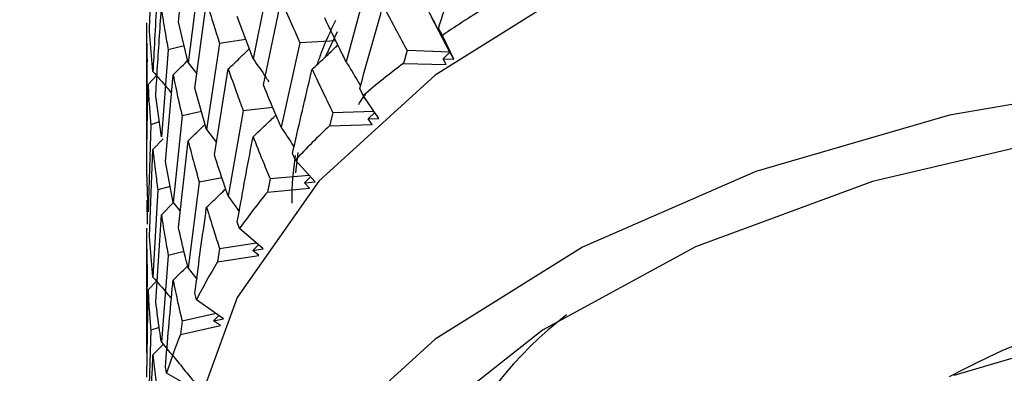
# Model space of a CAD drawing. Units: millimetres. Extents: x 3 to 2496, y 5 to 2495.
# Drawn here: x 2244 to 2254, y 408 to 411 of the extents above; entities that cross this region are included whole.
import ezdxf

# ---------------------------------------------------------------- set-up
doc = ezdxf.new("R2010")
doc.units = ezdxf.units.MM

msp = doc.modelspace()

# ---------------------------------------------------------------- linework, layer by layer
at = {"color": 7, "linetype": 'Continuous', "lineweight": 25}
for p, q in [((2246.0668, 411.6448), (2245.9643, 410.844)), ((2246.7254, 411.671), (2246.5674, 410.8819)), ((2247.6413, 411.6259), (2247.4318, 410.8549)), ((2246.0256, 410.6104), (2246.1353, 411.4102)), ((2246.6627, 410.6415), (2246.8274, 411.4284)), ((2245.9643, 410.844), (2245.8737, 411.2243)), ((2246.5674, 410.8819), (2246.4207, 411.2732)), ((2248.396, 410.9442), (2248.2226, 411.2736)), ((2245.5769, 411.2139), (2245.5769, 410.1283)), ((2245.6373, 410.7631), (2245.605, 411.1364)), ((2248.3268, 411.0991), (2248.2892, 411.1647)), ((2248.396, 410.9442), (2248.2892, 411.1647)), ((2246.5001, 411.0613), (2246.2566, 411.0244)), ((2247.3358, 411.0488), (2247.0031, 411.0296)), ((2247.3497, 411.1313), (2247.2377, 410.8973)), ((2248.4316, 410.8783), (2248.3268, 411.0991)), ((2245.779, 410.9638), (2245.715, 410.158)), ((2245.9268, 411.0013), (2245.779, 410.9638)), ((2246.2566, 411.0244), (2246.1353, 410.2269)), ((2247.0031, 411.0296), (2246.8274, 410.247)), ((2248.0001, 410.9574), (2247.9645, 410.8394)), ((2248.396, 410.9442), (2248.0001, 410.9574)), ((2248.3337, 410.8818), (2248.396, 410.9442)), ((2248.3606, 410.8274), (2248.3337, 410.8818)), ((2248.3337, 410.8818), (2248.4316, 410.8783)), ((2248.4316, 410.8783), (2248.396, 410.9442)), ((2245.9643, 410.844), (2246.0437, 410.7424)), ((2246.2081, 409.9916), (2246.3365, 410.7873)), ((2247.9645, 410.8394), (2248.3606, 410.8274)), ((2245.5912, 410.6426), (2245.6697, 410.7257)), ((2245.7527, 409.9274), (2245.8241, 410.7326)), ((2246.1353, 410.2269), (2246.0256, 410.6104)), ((2247.5914, 410.5413), (2247.5587, 410.6048)), ((2245.715, 410.158), (2245.6631, 410.534)), ((2247.7356, 410.328), (2247.5914, 410.5413)), ((2246.7499, 410.4308), (2246.4763, 410.3981)), ((2245.9075, 410.3531), (2245.8241, 409.5494)), ((2246.0879, 410.3925), (2245.9075, 410.3531)), ((2246.4763, 410.3981), (2246.3365, 409.6059)), ((2247.3087, 410.3812), (2247.2782, 410.2612)), ((2247.6926, 410.3916), (2247.3087, 410.3812)), ((2247.6376, 410.3257), (2247.6974, 410.3846)), ((2247.6376, 410.3257), (2247.7356, 410.328)), ((2247.6742, 410.2731), (2247.6376, 410.3257)), ((2245.6161, 410.2692), (2245.5912, 409.4607)), ((2245.696, 410.2955), (2245.6161, 410.2692)), ((2246.1353, 410.2269), (2246.2265, 410.1055)), ((2247.2782, 410.2612), (2247.6742, 410.2731)), ((2245.6373, 410.04), (2245.7318, 410.138)), ((2245.605, 409.2316), (2245.6373, 410.04)), ((2245.8737, 409.3177), (2245.9643, 410.1201)), ((2246.9611, 409.9422), (2246.9336, 410.0039)), ((2246.9825, 410.0114), (2246.9604, 409.8252)), ((2245.8241, 409.5494), (2245.7527, 409.9274)), ((2247.1431, 409.7388), (2246.9611, 409.9422)), ((2245.5912, 409.4607), (2245.5786, 409.8347)), ((2246.2786, 409.7772), (2246.0668, 409.7382)), ((2246.7254, 409.7665), (2246.7002, 409.6448)), ((2247.0896, 409.7986), (2246.7254, 409.7665)), ((2247.046, 409.7306), (2247.1015, 409.7853)), ((2245.7961, 409.6976), (2245.6818, 409.6644)), ((2246.0668, 409.7382), (2245.9643, 408.9387)), ((2246.7002, 409.6448), (2247.0919, 409.6805)), ((2247.046, 409.7306), (2247.1431, 409.7388)), ((2247.0919, 409.6805), (2247.046, 409.7306)), ((2245.6818, 409.6644), (2245.6373, 408.8568)), ((2246.3365, 409.6059), (2246.4385, 409.4648)), ((2245.5798, 409.5686), (2245.5838, 409.3475)), ((2245.715, 409.4341), (2245.8262, 409.5468)), ((2245.8241, 409.5494), (2245.8906, 409.4673)), ((2245.6631, 408.6274), (2245.715, 409.4341)), ((2245.5769, 409.3097), (2245.5769, 408.2221)), ((2246.4426, 409.3084), (2246.4207, 409.3686)), ((2246.6605, 409.1171), (2246.4426, 409.3084)), ((2245.6373, 408.8568), (2245.605, 409.2316)), ((2246.2566, 409.1199), (2246.2371, 408.9968)), ((2246.5984, 409.1716), (2246.2566, 409.1199)), ((2246.5655, 409.103), (2246.6173, 409.155)), ((2245.779, 409.0573), (2245.715, 408.2527)), ((2245.926, 409.0945), (2245.779, 409.0573)), ((2246.2371, 408.9968), (2246.6202, 409.056)), ((2246.5655, 409.103), (2246.6605, 409.1171)), ((2246.6202, 409.056), (2246.5655, 409.103)), ((2245.5821, 408.9658), (2245.5769, 408.1567)), ((2245.9643, 408.9387), (2246.0436, 408.8374)), ((2245.5912, 408.7368), (2245.6693, 408.8198)), ((2245.5786, 407.9282), (2245.5912, 408.7368)), ((2246.0418, 408.6468), (2246.0256, 408.7058)), ((2246.2931, 408.4697), (2246.0418, 408.6468)), ((2246.2249, 408.5177), (2245.9075, 408.4485)), ((2246.2011, 408.4499), (2246.2499, 408.5001)), ((2245.695, 408.3886), (2245.6161, 408.3627)), ((2245.9075, 408.4485), (2245.8938, 408.3245)), ((2245.8938, 408.3245), (2246.2641, 408.4065)), ((2246.2011, 408.4499), (2246.2931, 408.4697)), ((2246.2641, 408.4065), (2246.2011, 408.4499)), ((2245.6161, 408.3627), (2245.5912, 407.5554)), ((2245.6373, 408.134), (2245.7322, 408.2321)), ((2245.763, 407.9645), (2245.7527, 408.0228)), ((2246.045, 407.8036), (2245.763, 407.9645))]:
    msp.add_line(p, q, dxfattribs=at)
at = {"color": 7, "linetype": 'Continuous', "lineweight": 25, "flags": 128}
for points in [[(2268.4269, 406.77), (2268.2968, 407.7548), (2267.8135, 408.8852), (2266.9883, 409.9476), (2265.8478, 410.9079), (2264.4286, 411.7352), (2262.7763, 412.4029), (2260.944, 412.8895), (2258.9907, 413.1795), (2256.9791, 413.2635), (2254.9738, 413.1387), (2253.0393, 412.8093), (2251.2378, 412.2857), (2249.6272, 411.5849), (2248.2593, 410.7293), (2247.178, 409.7465), (2246.418, 408.6679), (2246.0039, 407.5284), (2245.9269, 406.77)], [(2266.9883, 407.498), (2265.8478, 408.4583), (2264.4286, 409.2856), (2262.7763, 409.9533), (2260.944, 410.4399), (2258.9907, 410.7299), (2256.9791, 410.8138), (2254.9738, 410.6891), (2253.0393, 410.3596), (2251.2378, 409.8361), (2249.6272, 409.1353), (2248.2593, 408.2797), (2247.178, 407.2968)], [(2266.0837, 407.6113), (2264.8846, 408.5001), (2263.4229, 409.2465), (2261.7486, 409.8252), (2259.9185, 410.2164), (2257.9951, 410.4069), (2256.0439, 410.39), (2254.1312, 410.1665), (2252.3223, 409.7439), (2250.6786, 409.1366), (2249.2563, 408.3652), (2248.1037, 407.4562)], [(2253.0826, 407.9479), (2254.5292, 408.3712), (2256.0995, 408.6051), (2257.7203, 408.6386), (2259.3156, 408.4702), (2260.8109, 408.1078), (2262.1363, 407.5683), (2263.2299, 406.8769), (2264.0403, 406.0659), (2264.5299, 405.1734), (2264.6769, 404.3203)]]:
    msp.add_lwpolyline(points, dxfattribs=at)
at = {"color": 7, "linetype": 'Continuous', "lineweight": 25}
for centre, radius, start, end in [((2253.9813, 402.7929), 10.0481, 121.36149, 124.24537), ((2253.0594, 404.0801), 8.4644, 127.00733, 130.24062), ((2252.1319, 405.1192), 7.071, 133.34838, 136.99362), ((2251.2611, 405.8853), 5.9106, 140.50129, 144.60931), ((2250.5083, 406.3848), 5.0066, 148.55234, 153.14118), ((2257.1769, 400.1085), 8.8505, 62.08914, 117.91086), ((2251.7775, 405.5344), 3.7568, 127.7102, 236.00428), ((2249.9284, 406.6544), 4.3666, 157.51312, 162.54014)]:
    msp.add_arc(centre, radius, start, end, dxfattribs=at)
for points, knots in [([(2245.8737, 411.2243), (2245.8822, 411.3045), (2245.9107, 411.5719), (2245.9422, 411.8389), (2245.9643, 412.0259)], [0, 0, 0, 0, 0.299769, 1, 1, 1, 1]), ([(2245.605, 411.1364), (2245.6127, 411.3533), (2245.6223, 411.6226), (2245.6349, 411.8918), (2245.6373, 411.9442)], [0, 0, 0, 0, 0.805195, 1, 1, 1, 1]), ([(2248.2892, 411.1647), (2248.3629, 411.3925), (2248.4443, 411.6445), (2248.528, 411.8953), (2248.5361, 411.9193)], [0, 0, 0, 0, 0.90423, 1, 1, 1, 1]), ([(2245.6818, 411.5692), (2245.6684, 411.344), (2245.6524, 411.0754), (2245.6394, 410.8065), (2245.6373, 410.7631)], [0, 0, 0, 0, 0.838291, 1, 1, 1, 1]), ([(2246.1353, 411.4102), (2246.1571, 411.3383), (2246.1962, 411.21), (2246.2381, 411.0812), (2246.2566, 411.0244)], [0, 0, 0, 0, 0.559938, 1, 1, 1, 1]), ([(2246.8274, 411.4284), (2246.8595, 411.3542), (2246.9167, 411.2216), (2246.9767, 411.0883), (2247.0031, 411.0296)], [0, 0, 0, 0, 0.560208, 1, 1, 1, 1]), ([(2248.1429, 411.4231), (2248.1766, 411.3605), (2248.2365, 411.2496), (2248.3206, 411.0899), (2248.3709, 410.9928), (2248.396, 410.9442)], [0, 0, 0, 0, 0.393157, 0.696562, 1, 1, 1, 1]), ([(2245.6631, 410.534), (2245.6677, 410.6145), (2245.6833, 410.8833), (2245.702, 411.1519), (2245.715, 411.3399)], [0, 0, 0, 0, 0.299769, 1, 1, 1, 1]), ([(2245.715, 411.3399), (2245.7261, 411.2699), (2245.746, 411.1447), (2245.7689, 411.0191), (2245.779, 410.9638)], [0, 0, 0, 0, 0.559668, 1, 1, 1, 1]), ([(2247.5587, 410.6048), (2247.6229, 410.8368), (2247.6939, 411.0934), (2247.7674, 411.3489), (2247.7744, 411.3734)], [0, 0, 0, 0, 0.90423, 1, 1, 1, 1]), ([(2247.7744, 411.3734), (2247.8159, 411.2961), (2247.89, 411.158), (2247.9664, 411.0188), (2248.0001, 410.9574)], [0, 0, 0, 0, 0.559692, 1, 1, 1, 1]), ([(2247.3336, 411.238), (2247.2846, 411.1358), (2247.2193, 410.9996), (2247.1728, 410.861), (2247.1612, 410.8264)], [0, 0, 0, 0, 0.7505387, 1, 1, 1, 1]), ([(2247.4318, 410.8549), (2247.4119, 410.8946), (2247.344, 411.0302), (2247.2787, 411.1651), (2247.2325, 411.2605)], [0, 0, 0, 0, 0.292349, 1, 1, 1, 1]), ([(2245.5771, 411.2139), (2245.5773, 411.1542), (2245.5775, 411.0397), (2245.5806, 410.9254), (2245.5821, 410.8706)], [0, 0, 0, 0, 0.521543, 1, 1, 1, 1]), ([(2246.3365, 410.7873), (2246.377, 410.8253), (2246.443, 410.8873), (2246.5075, 410.9506), (2246.5325, 410.975)], [0, 0, 0, 0, 0.613117, 1, 1, 1, 1]), ([(2247.1158, 410.7845), (2247.1534, 410.819), (2247.22, 410.88), (2247.2993, 410.9555), (2247.341, 410.9966), (2247.3547, 411.0101)], [0, 0, 0, 0, 0.465272, 0.824353, 1, 1, 1, 1]), ([(2245.5821, 410.8706), (2245.5797, 410.645), (2245.5768, 410.3757), (2245.5769, 410.1065), (2245.5769, 410.063)], [0, 0, 0, 0, 0.838291, 1, 1, 1, 1]), ([(2245.8241, 410.7326), (2245.8666, 410.7743), (2245.9119, 410.8187), (2245.9562, 410.8639), (2245.9589, 410.8666)], [0, 0, 0, 0, 0.938462, 1, 1, 1, 1]), ([(2246.5674, 410.8819), (2246.6071, 410.825), (2246.6567, 410.7538), (2246.7052, 410.6821), (2246.7149, 410.6678)], [0, 0, 0, 0, 0.800322, 1, 1, 1, 1]), ([(2246.3365, 410.7873), (2246.3618, 410.7148), (2246.4071, 410.5853), (2246.4552, 410.4553), (2246.4763, 410.3981)], [0, 0, 0, 0, 0.560208, 1, 1, 1, 1]), ([(2246.9336, 410.0039), (2246.9876, 410.2395), (2247.0474, 410.5), (2247.1098, 410.7597), (2247.1158, 410.7845)], [0, 0, 0, 0, 0.90423, 1, 1, 1, 1]), ([(2247.1158, 410.7845), (2247.1511, 410.7096), (2247.2142, 410.5756), (2247.2798, 410.4407), (2247.3087, 410.3812)], [0, 0, 0, 0, 0.559692, 1, 1, 1, 1]), ([(2247.4318, 410.8549), (2247.4683, 410.7945), (2247.5134, 410.7198), (2247.5575, 410.6448), (2247.5659, 410.6305)], [0, 0, 0, 0, 0.809123, 1, 1, 1, 1]), ([(2245.6373, 410.7631), (2245.6805, 410.7137), (2245.7384, 410.6476), (2245.7948, 410.5807), (2245.8091, 410.5638)], [0, 0, 0, 0, 0.746952, 1, 1, 1, 1]), ([(2245.8241, 410.7326), (2245.8389, 410.6619), (2245.8652, 410.5356), (2245.8945, 410.4089), (2245.9075, 410.3531)], [0, 0, 0, 0, 0.559938, 1, 1, 1, 1]), ([(2245.5786, 409.8347), (2245.5794, 409.9155), (2245.5818, 410.1848), (2245.5874, 410.4541), (2245.5912, 410.6426)], [0, 0, 0, 0, 0.2997689, 1, 1, 1, 1]), ([(2245.5912, 410.6426), (2245.5951, 410.573), (2245.6019, 410.4487), (2245.6118, 410.3241), (2245.6161, 410.2692)], [0, 0, 0, 0, 0.559668, 1, 1, 1, 1]), ([(2246.8274, 410.247), (2246.8109, 410.2855), (2246.7544, 410.4174), (2246.7007, 410.5486), (2246.6627, 410.6415)], [0, 0, 0, 0, 0.292349, 1, 1, 1, 1]), ([(2247.6111, 410.5537), (2247.5963, 410.5344), (2247.5715, 410.5021), (2247.5531, 410.4684), (2247.5457, 410.4549)], [0, 0, 0, 0, 0.598006, 1, 1, 1, 1]), ([(2246.5674, 410.1592), (2246.607, 410.1959), (2246.6772, 410.2611), (2246.7475, 410.3284), (2246.7782, 410.3588), (2246.7793, 410.3599)], [0, 0, 0, 0, 0.5553359, 0.9839254, 1, 1, 1, 1]), ([(2245.9643, 410.1201), (2246.0063, 410.1606), (2246.0592, 410.2116), (2246.1109, 410.2636), (2246.1217, 410.2744)], [0, 0, 0, 0, 0.792145, 1, 1, 1, 1]), ([(2246.8274, 410.247), (2246.8663, 410.1888), (2246.9067, 410.1283), (2246.9462, 410.0674), (2246.9478, 410.065)], [0, 0, 0, 0, 0.960029, 1, 1, 1, 1]), ([(2246.4207, 409.3686), (2246.464, 409.6071), (2246.5118, 409.8709), (2246.5626, 410.134), (2246.5674, 410.1592)], [0, 0, 0, 0, 0.90423, 1, 1, 1, 1]), ([(2246.5674, 410.1592), (2246.5962, 410.0861), (2246.6475, 409.9557), (2246.7016, 409.8243), (2246.7254, 409.7665)], [0, 0, 0, 0, 0.559692, 1, 1, 1, 1]), ([(2245.6373, 410.04), (2245.6448, 409.97), (2245.6582, 409.8449), (2245.6746, 409.7195), (2245.6818, 409.6644)], [0, 0, 0, 0, 0.559938, 1, 1, 1, 1]), ([(2245.9643, 410.1201), (2245.9827, 410.0489), (2246.0154, 409.9218), (2246.0511, 409.7943), (2246.0668, 409.7382)], [0, 0, 0, 0, 0.560208, 1, 1, 1, 1]), ([(2246.3365, 409.6059), (2246.3235, 409.6435), (2246.279, 409.7724), (2246.2375, 409.9007), (2246.2081, 409.9916)], [0, 0, 0, 0, 0.292349, 1, 1, 1, 1]), ([(2246.9596, 409.9847), (2246.9404, 409.8442), (2246.9203, 409.697), (2246.9276, 409.5496), (2246.9279, 409.5428)], [0, 0, 0, 0, 0.954105, 1, 1, 1, 1]), ([(2246.1353, 409.5041), (2246.1766, 409.5433), (2246.2364, 409.5998), (2246.2947, 409.6576), (2246.3127, 409.6754)], [0, 0, 0, 0, 0.691923, 1, 1, 1, 1]), ([(2246.0256, 408.7058), (2246.0577, 408.9466), (2246.0932, 409.2129), (2246.1316, 409.4787), (2246.1353, 409.5041)], [0, 0, 0, 0, 0.90423, 1, 1, 1, 1]), ([(2246.1353, 409.5041), (2246.1571, 409.4326), (2246.1962, 409.3049), (2246.2381, 409.1764), (2246.2566, 409.1199)], [0, 0, 0, 0, 0.559692, 1, 1, 1, 1]), ([(2245.715, 409.4341), (2245.7261, 409.3638), (2245.746, 409.2383), (2245.7689, 409.1126), (2245.779, 409.0573)], [0, 0, 0, 0, 0.5602081, 1, 1, 1, 1]), ([(2245.5771, 409.3097), (2245.5773, 409.25), (2245.5775, 409.1354), (2245.5806, 409.0207), (2245.5821, 408.9658)], [0, 0, 0, 0, 0.521217, 1, 1, 1, 1]), ([(2245.9643, 408.9387), (2245.955, 408.9757), (2245.9231, 409.1022), (2245.8941, 409.2284), (2245.8737, 409.3177)], [0, 0, 0, 0, 0.292349, 1, 1, 1, 1]), ([(2245.8241, 408.8266), (2245.8667, 408.8682), (2245.912, 408.9125), (2245.9563, 408.9576), (2245.9589, 408.9603)], [0, 0, 0, 0, 0.939803, 1, 1, 1, 1]), ([(2245.6373, 408.8568), (2245.6805, 408.8074), (2245.7382, 408.7414), (2245.7945, 408.6746), (2245.8087, 408.6579)], [0, 0, 0, 0, 0.74854, 1, 1, 1, 1]), ([(2245.7527, 408.0228), (2245.7732, 408.2652), (2245.7959, 408.5332), (2245.8216, 408.801), (2245.8241, 408.8266)], [0, 0, 0, 0, 0.90423, 1, 1, 1, 1]), ([(2245.8241, 408.8266), (2245.8389, 408.7562), (2245.8652, 408.6304), (2245.8945, 408.5042), (2245.9075, 408.4485)], [0, 0, 0, 0, 0.559692, 1, 1, 1, 1]), ([(2245.5912, 408.7368), (2245.5951, 408.667), (2245.6019, 408.5423), (2245.6118, 408.4175), (2245.6161, 408.3627)], [0, 0, 0, 0, 0.560208, 1, 1, 1, 1]), ([(2245.715, 408.2527), (2245.7094, 408.2892), (2245.6904, 408.4142), (2245.6744, 408.5391), (2245.6631, 408.6274)], [0, 0, 0, 0, 0.292349, 1, 1, 1, 1]), ([(2165.2635, 408.342), (2165.222, 405.9481), (2165.1362, 400.9992), (2164.7174, 393.3086), (2164.2764, 385.4957), (2163.8682, 377.8919), (2163.5583, 370.7517), (2163.3665, 364.2419), (2163.2843, 357.8152), (2163.3375, 351.4659), (2163.5641, 345.1761), (2163.9425, 339.5235), (2164.4447, 334.5393), (2165.0906, 329.8013), (2165.9644, 324.9015), (2167.2326, 319.5366), (2168.9664, 314.0831), (2171.0946, 309.1422), (2173.4674, 304.989), (2175.8918, 301.7001), (2178.4042, 299.0463), (2181.0201, 296.8913), (2183.8089, 295.1362), (2186.8551, 293.7514), (2190.0579, 292.8004), (2193.3404, 292.2795), (2196.7591, 292.1455), (2200.3752, 292.391), (2204.08, 293.0046), (2207.4145, 293.8405), (2210.3971, 294.7809), (2213.2393, 295.8285), (2216.4297, 297.1877), (2219.7491, 298.8133), (2223.1313, 300.6822), (2226.5073, 302.758), (2229.9788, 305.1344), (2233.2817, 307.6468), (2236.0511, 309.9643), (2238.2201, 311.9235), (2239.8683, 313.5038), (2241.1842, 314.8311), (2242.2308, 315.9317), (2243.2364, 317.0259), (2244.4277, 318.3737), (2245.9635, 320.211), (2247.7409, 322.5064), (2249.8965, 325.5644), (2252.2102, 329.291), (2254.1804, 333.0277), (2255.6279, 336.1735), (2256.6157, 338.5496), (2257.4018, 340.6276), (2257.9828, 342.2906), (2258.4081, 343.5869), (2258.8029, 344.8511), (2259.2442, 346.3491), (2259.7863, 348.3457), (2260.3948, 350.8404), (2261.0452, 353.9129), (2261.6921, 357.5966), (2262.287, 361.9324), (2262.7746, 366.9684), (2263.1149, 372.7731), (2263.1552, 376.8319), (2263.1769, 379.0187)], [0, 0, 0, 0, 0.028189, 0.058278, 0.088641, 0.118111, 0.145838, 0.171228, 0.193883, 0.22122, 0.246418, 0.269456, 0.290249, 0.308412, 0.329461, 0.353542, 0.380025, 0.406055, 0.427113, 0.446582, 0.463925, 0.479522, 0.495142, 0.511067, 0.526857, 0.541892, 0.557335, 0.573966, 0.590995, 0.607077, 0.618504, 0.630866, 0.645074, 0.661085, 0.675144, 0.690253, 0.706335, 0.721983, 0.735293, 0.744645, 0.752468, 0.758808, 0.763704, 0.76784, 0.773781, 0.781738, 0.791641, 0.802338, 0.818217, 0.834087, 0.843232, 0.852006, 0.859372, 0.86525, 0.869597, 0.873077, 0.878598, 0.885429, 0.894228, 0.905136, 0.918341, 0.934089, 0.952686, 0.974508, 1, 1, 1, 1]), ([(2251.1769, 379.0423), (2251.1554, 376.9253), (2251.1153, 372.9861), (2250.7678, 367.324), (2250.2554, 362.3612), (2249.6075, 358.0245), (2248.8729, 354.2588), (2247.997, 350.6148), (2246.9977, 347.2014), (2245.8893, 344.0525), (2244.7977, 341.3493), (2243.5843, 338.692), (2242.086, 335.8099), (2240.2566, 332.7457), (2238.1598, 329.7031), (2235.7057, 326.5878), (2233.0546, 323.6402), (2230.2337, 320.8581), (2226.8859, 317.883), (2222.7343, 314.6526), (2217.6592, 311.3158), (2212.2551, 308.4068), (2206.7778, 306.1284), (2201.4667, 304.6337), (2197.4573, 304.1543), (2194.7781, 304.2298), (2193.1967, 304.4519), (2191.9121, 304.7664), (2190.6481, 305.2052), (2189.2133, 305.8975), (2187.7075, 306.9011), (2186.2702, 308.1737), (2184.8913, 309.7127), (2183.6024, 311.4977), (2182.4036, 313.5399), (2181.1715, 316.0548), (2179.8739, 319.3363), (2178.5723, 323.6363), (2177.4779, 328.5011), (2176.7401, 333.0476), (2176.2594, 336.9698), (2175.9471, 340.1983), (2175.6997, 343.5096), (2175.4966, 347.2318), (2175.3467, 351.7048), (2175.2841, 357.1225), (2175.3487, 363.7154), (2175.5821, 371.4674), (2175.9987, 380.2719), (2176.5199, 389.6201), (2177.08, 399.1006), (2177.2031, 405.2853), (2177.2634, 408.3184)], [0, 0, 0, 0, 0.02784, 0.051804, 0.072374, 0.089985, 0.105025, 0.117827, 0.133408, 0.145255, 0.15477, 0.16516, 0.176673, 0.189419, 0.203145, 0.216264, 0.232596, 0.247316, 0.261781, 0.285609, 0.311909, 0.340187, 0.369576, 0.399488, 0.42873, 0.442601, 0.454183, 0.463442, 0.473531, 0.486338, 0.501758, 0.516915, 0.530803, 0.547331, 0.562468, 0.576636, 0.598307, 0.622701, 0.649151, 0.674782, 0.690537, 0.705738, 0.720352, 0.736398, 0.756396, 0.780293, 0.807929, 0.842274, 0.880047, 0.92012, 0.960825, 1, 1, 1, 1]), ([(2245.715, 408.2527), (2245.7578, 408.2019), (2245.8337, 408.1121), (2245.9405, 407.9819), (2246.0043, 407.9024), (2246.0361, 407.8626)], [0, 0, 0, 0, 0.393157, 0.696562, 1, 1, 1, 1]), ([(2245.605, 407.3271), (2245.6137, 407.5703), (2245.6234, 407.8394), (2245.6361, 408.1082), (2245.6373, 408.134)], [0, 0, 0, 0, 0.90423, 1, 1, 1, 1]), ([(2245.6373, 408.134), (2245.6448, 408.0643), (2245.6582, 407.9397), (2245.6746, 407.8148), (2245.6818, 407.7598)], [0, 0, 0, 0, 0.559692, 1, 1, 1, 1])]:
    msp.add_open_spline(points, degree=3, knots=knots, dxfattribs=at)

doc.saveas('drawing.dxf')
